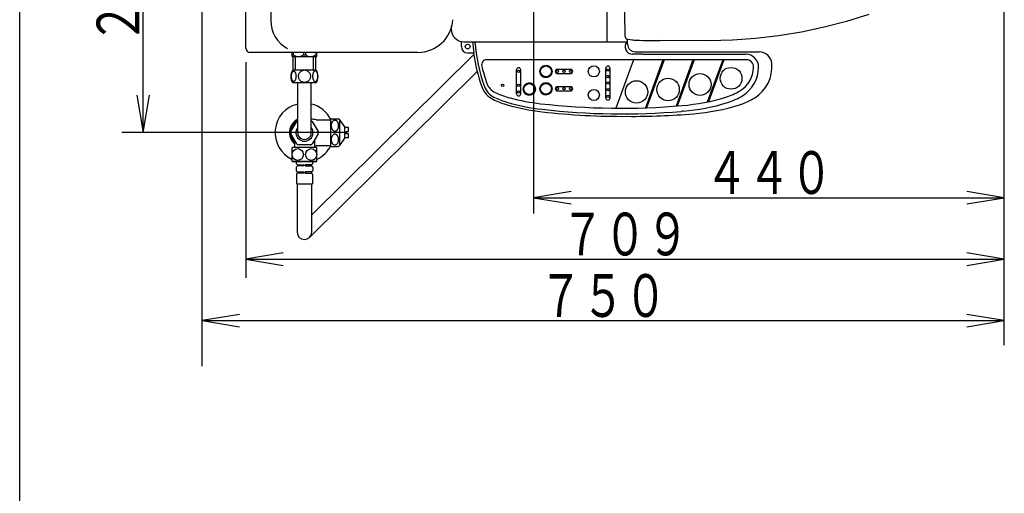
# Model space of a CAD drawing. Extents: x -20 to 2153, y 115 to 2915.
# Drawn here: x 180 to 1100, y 1788 to 2231 of the extents above; entities that cross this region are included whole.
import ezdxf
from ezdxf.enums import TextEntityAlignment as Align

# ---------------------------------------------------------------- set-up
doc = ezdxf.new("R2010")
doc.units = 0
doc.header["$MEASUREMENT"] = 0
for name, color, linetype in [('タンク', 7, 'CONTINUOUS'), ('便器', 7, 'CONTINUOUS'), ('便座', 7, 'CONTINUOUS'), ('寸法', 7, 'CONTINUOUS'), ('枠', 7, 'CONTINUOUS'), ('止水栓', 7, 'CONTINUOUS')]:
    doc.layers.add(name, color=color, linetype=linetype)
doc.styles.add('EXCADSTD', font='monotxt', dxfattribs={"bigfont": 'extfont'})

msp = doc.modelspace()

# ---------------------------------------------------------------- linework, layer by layer
at = {"layer": 'タンク', "color": 7, "linetype": 'CONTINUOUS'}
for p, q in [((391.441266, 2204.346619), (391.440961, 2616.346741)), ((414.670179, 2590.346672), (414.670179, 2230.346672)), ((552.083509, 2200.34668), (395.441205, 2200.34668))]:
    msp.add_line(p, q, dxfattribs=at)
at = {"layer": 'タンク', "color": 3, "linetype": 'CONTINUOUS'}
msp.add_line((486, 2125.34668), (275.441132, 2125.34668), dxfattribs=at)
at = {"layer": 'タンク', "color": 7, "linetype": 'CONTINUOUS'}
for centre, radius, start, end in [((444.670484, 2230.34668), 30, 180.000015, 241.352081), ((552.083509, 2233.34671), 33.000031, 270.000031, 355.885559), ((395.441205, 2204.346619), 4.000092, 180.000015, 270)]:
    msp.add_arc(centre, radius, start, end, dxfattribs=at)
at = {"layer": '便器', "color": 3, "linetype": 'CONTINUOUS'}
for p, q in [((295.441133, 2125.34668), (295.441133, 2410.34668)), ((1100.441132, 1926.653611), (1100.441132, 2410.34668)), ((289.6078, 2160.34668), (295.441133, 2125.34668)), ((295.441133, 2125.34668), (301.274466, 2160.34668)), ((695.441132, 2070.333333), (660.441132, 2064.5)), ((660.441132, 2064.5), (1100.441132, 2064.5)), ((660.441132, 2064.5), (695.441132, 2058.666667)), ((1100.441132, 2064.5), (1065.441132, 2070.333333)), ((1065.441132, 2058.666667), (1100.441132, 2064.5))]:
    msp.add_line(p, q, dxfattribs=at)
at = {"layer": '便座', "color": 6, "linetype": 'CONTINUOUS'}
for p, q in [((660.441132, 2366.34668), (660.441132, 2049.65332)), ((729.279167, 2210.346731), (729.279167, 2267.346731)), ((745.726571, 2230.931399), (745.037781, 2263.02665)), ((583.279167, 2225.135585), (583.279167, 2222.346731)), ((592.879167, 2205.846731), (592.879167, 2210.58918)), ((595.279167, 2210.346731), (748.279167, 2210.346731)), ((748.279167, 2207.928121), (748.279167, 2212.649194)), ((753.159769, 2212.044666), (753.209058, 2212.038033)), ((824.41366, 2211.349643), (778.881424, 2211.440478)), ((434.714883, 2196.544875), (434.714883, 2200.346731)), ((435.696825, 2200.346731), (435.696825, 2198.044875)), ((445.232941, 2200.346731), (445.232941, 2198.044875)), ((447.196825, 2200.346731), (447.196825, 2198.044875)), ((456.732941, 2200.346731), (456.732941, 2198.044875)), ((457.714883, 2196.544875), (457.714883, 2200.346731)), ((598.779167, 2199.946731), (604.585289, 2199.946731)), ((755.279167, 2200.928121), (856.782888, 2200.928121)), ((762.583165, 2200.928121), (871.198068, 2200.928121)), ((434.714883, 2198.044875), (435.696825, 2198.044875)), ((434.714883, 2196.544875), (457.714883, 2196.544875)), ((435.804835, 2183.631887), (435.804835, 2196.544875)), ((437.804347, 2183.631887), (437.804347, 2196.544875)), ((445.232941, 2198.044875), (447.196825, 2198.044875)), ((453.017863, 2048.457554), (604.525877, 2198.410916)), ((454.8063, 2183.631887), (454.8063, 2196.544875)), ((456.732941, 2198.044875), (457.714883, 2198.044875)), ((456.805812, 2183.631887), (456.805812, 2196.544875)), ((859.204592, 2193.528121), (616.628968, 2193.528121)), ((753.740524, 2193.528121), (737.23918, 2148.191051)), ((762.583165, 2198.628121), (752.979167, 2198.628121)), ((762.583165, 2198.628121), (858.779167, 2198.628121)), ((781.34064, 2193.528121), (764.965249, 2148.537105)), ((782.404818, 2193.528121), (766.042888, 2148.574088)), ((809.37962, 2193.528121), (793.57972, 2150.118251)), ((810.443798, 2193.528121), (794.674952, 2150.203572)), ((837.247154, 2193.528121), (822.802757, 2153.842466)), ((838.311332, 2193.528121), (823.952556, 2154.077707)), ((457.184884, 2183.846731), (435.246407, 2183.846731)), ((450.999111, 2027.324637), (607.709596, 2182.427086)), ((644.379969, 2161.751388), (644.379969, 2184.063792)), ((648.379969, 2161.751388), (648.379969, 2184.063792)), ((666.929999, 2181.953333), (666.293392, 2182.58994)), ((666.959087, 2181.747467), (666.295375, 2182.41118)), ((666.910149, 2182.149959), (666.296824, 2182.763284)), ((666.999059, 2181.530719), (666.303322, 2182.226455)), ((666.898307, 2182.338578), (666.305215, 2182.931669)), ((667.05219, 2181.300811), (666.317904, 2182.035098)), ((666.893518, 2182.520143), (666.318183, 2183.095478)), ((666.89503, 2182.695408), (666.335401, 2183.255037)), ((667.121801, 2181.054423), (666.33995, 2181.836274)), ((666.902233, 2182.864982), (666.356589, 2183.410626)), ((667.213087, 2180.786361), (666.370518, 2181.62893)), ((666.914627, 2183.029365), (666.381504, 2183.562487)), ((666.931795, 2183.188973), (666.409937, 2183.710832)), ((666.953388, 2183.344157), (666.441701, 2183.855844)), ((666.979107, 2183.495215), (666.476635, 2183.997687)), ((667.008695, 2183.642403), (666.514593, 2184.136505)), ((667.041933, 2183.785942), (666.555449, 2184.272426)), ((667.078627, 2183.926025), (666.599087, 2184.405565)), ((667.118609, 2184.062819), (666.645406, 2184.536022)), ((667.161732, 2184.196473), (666.694314, 2184.663891)), ((667.207865, 2184.327116), (666.74573, 2184.789252)), ((667.256894, 2184.454865), (666.799578, 2184.91218)), ((667.308715, 2184.57982), (666.855794, 2185.032741)), ((667.363239, 2184.702073), (666.914318, 2185.150994)), ((667.420385, 2184.821703), (666.975095, 2185.266994)), ((667.480082, 2184.938783), (667.038078, 2185.380787)), ((667.542267, 2185.053375), (667.103224, 2185.492418)), ((667.606883, 2185.165535), (667.170495, 2185.601924)), ((667.673882, 2185.275314), (667.239856, 2185.709339)), ((667.743219, 2185.382753), (667.311277, 2185.814695)), ((667.814858, 2185.487891), (667.384733, 2185.918016)), ((667.888765, 2185.59076), (667.4602, 2186.019326)), ((667.964914, 2185.691388), (667.537658, 2186.118644)), ((668.043282, 2185.789797), (667.617092, 2186.215987)), ((668.123849, 2185.886006), (667.698488, 2186.311367)), ((668.206602, 2185.98003), (667.781837, 2186.404796)), ((668.291531, 2186.071878), (667.86713, 2186.496279)), ((668.378628, 2186.161558), (667.954363, 2186.585823)), ((668.467892, 2186.24907), (668.043535, 2186.673427)), ((668.559324, 2186.334414), (668.134646, 2186.759093)), ((668.652931, 2186.417585), (668.227702, 2186.842814)), ((668.74872, 2186.498572), (668.322707, 2186.924585)), ((668.846706, 2186.577363), (668.419673, 2187.004396)), ((668.946907, 2186.653938), (668.518612, 2187.082234)), ((669.049345, 2186.728278), (668.619538, 2187.158084)), ((669.154046, 2186.800354), (668.722473, 2187.231926)), ((669.261041, 2186.870135), (668.827436, 2187.30374)), ((669.370368, 2186.937584), (668.934455, 2187.373498)), ((669.482068, 2187.002661), (669.043558, 2187.441172)), ((669.59619, 2187.065315), (669.154778, 2187.506728)), ((669.712789, 2187.125494), (669.268154, 2187.570129)), ((669.831925, 2187.183134), (669.383727, 2187.631332)), ((669.953669, 2187.238166), (669.501545, 2187.690291)), ((670.0781, 2187.290512), (669.621659, 2187.746954)), ((670.205306, 2187.340084), (669.744128, 2187.801261)), ((670.335386, 2187.38678), (669.869018, 2187.853148)), ((670.468453, 2187.430489), (669.9964, 2187.902543)), ((670.604635, 2187.471084), (670.126355, 2187.949365)), ((670.744075, 2187.508421), (670.258972, 2187.993524)), ((670.886938, 2187.542335), (670.394351, 2188.034922)), ((671.03341, 2187.572639), (670.532605, 2188.073445)), ((671.183708, 2187.599118), (670.673857, 2188.108969)), ((671.33808, 2187.621523), (670.81825, 2188.141353)), ((671.496815, 2187.639565), (670.965943, 2188.170437)), ((671.660253, 2187.652904), (671.117114, 2188.196042)), ((671.828796, 2187.661137), (671.271971, 2188.217962)), ((672.002927, 2187.663783), (671.430749, 2188.235961)), ((672.183231, 2187.660255), (671.59372, 2188.249767)), ((672.370432, 2187.649831), (671.7612, 2188.259063)), ((672.565438, 2187.631601), (671.933561, 2188.263478)), ((672.769421, 2187.604395), (672.111244, 2188.262572)), ((672.983931, 2187.566662), (672.294778, 2188.255815)), ((673.2111, 2187.51627), (672.484806, 2188.242564)), ((673.454002, 2187.450144), (672.682125, 2188.222022)), ((673.717373, 2187.36355), (672.887742, 2188.193182)), ((674.009241, 2187.248459), (673.102957, 2188.154743)), ((674.345499, 2187.088978), (673.329509, 2188.104968)), ((674.768856, 2186.842397), (673.569804, 2188.04145)), ((677.390216, 2184.397814), (673.827354, 2187.960676)), ((677.286688, 2184.678119), (674.107659, 2187.857148)), ((677.150842, 2184.990741), (674.420281, 2187.721302)), ((676.962895, 2185.355465), (674.785005, 2187.533355)), ((676.663755, 2185.831382), (675.260922, 2187.234215)), ((677.470989, 2184.140264), (676.271937, 2185.339317)), ((677.534507, 2183.899969), (676.518518, 2184.915959)), ((677.584282, 2183.673418), (676.677999, 2184.579701)), ((677.622721, 2183.458202), (676.79309, 2184.287833)), ((677.651561, 2183.252585), (676.879684, 2184.024462)), ((677.672104, 2183.055266), (676.94581, 2183.78156)), ((677.464461, 2180.964811), (676.971875, 2181.457398)), ((677.685355, 2182.865238), (676.996202, 2183.554391)), ((677.502985, 2181.103065), (677.002179, 2181.603871)), ((677.538509, 2181.244318), (677.028658, 2181.754168)), ((677.692112, 2182.681705), (677.033935, 2183.339881)), ((677.570892, 2181.388711), (677.051063, 2181.90854)), ((677.693018, 2182.504022), (677.061141, 2183.135899)), ((677.599977, 2181.536403), (677.069105, 2182.067275)), ((677.688603, 2182.33166), (677.079371, 2182.940892)), ((677.625582, 2181.687574), (677.082443, 2182.230713)), ((677.679306, 2182.16418), (677.089795, 2182.753692)), ((677.647502, 2181.842431), (677.090677, 2182.399256)), ((677.665501, 2182.001209), (677.093323, 2182.573387)), ((682.680139, 2184.578121), (695.080139, 2184.578121)), ((727.835202, 2157.735984), (727.835202, 2185.535984)), ((731.835202, 2157.735984), (731.835202, 2185.535984)), ((667.335064, 2180.487607), (666.410978, 2181.411693)), ((667.506345, 2180.13955), (666.463174, 2181.18272)), ((667.782213, 2179.686905), (666.529682, 2180.939436)), ((670.107576, 2177.184765), (666.614305, 2180.678036)), ((669.822004, 2177.293561), (666.723101, 2180.392464)), ((669.501449, 2177.437339), (666.866879, 2180.071909)), ((669.122447, 2177.639563), (667.069103, 2179.692908)), ((668.605088, 2177.980147), (667.409686, 2179.175548)), ((670.368976, 2177.100142), (669.116445, 2178.352673)), ((670.61226, 2177.033634), (669.569089, 2178.076805)), ((670.841233, 2176.981439), (669.917147, 2177.905524)), ((671.05847, 2176.940978), (670.215901, 2177.783547)), ((671.265814, 2176.910411), (670.483963, 2177.692262)), ((671.464637, 2176.888364), (670.730351, 2177.62265)), ((671.655995, 2176.873783), (670.960259, 2177.569519)), ((671.840719, 2176.865835), (671.177007, 2177.529548)), ((672.01948, 2176.863852), (671.382872, 2177.500459)), ((672.192824, 2176.867284), (671.579498, 2177.480609)), ((672.361209, 2176.875676), (671.768118, 2177.468767)), ((672.525018, 2176.888643), (671.949683, 2177.463979)), ((672.684577, 2176.905861), (672.124948, 2177.46549)), ((672.840166, 2176.927049), (672.294522, 2177.472693)), ((672.992027, 2176.951964), (672.458904, 2177.485087)), ((673.140371, 2176.980397), (672.618513, 2177.502256)), ((673.285384, 2177.012161), (672.773697, 2177.523848)), ((673.427227, 2177.047095), (672.924755, 2177.549567)), ((673.566045, 2177.085053), (673.071943, 2177.579156)), ((673.701966, 2177.125909), (673.215482, 2177.612393)), ((673.835104, 2177.169547), (673.355564, 2177.649087)), ((673.965562, 2177.215866), (673.492359, 2177.68907)), ((674.093431, 2177.264774), (673.626013, 2177.732192)), ((674.218792, 2177.31619), (673.756656, 2177.778326)), ((674.34172, 2177.370039), (673.884404, 2177.827354)), ((674.462281, 2177.426254), (674.00936, 2177.879175)), ((674.580534, 2177.484778), (674.131612, 2177.933699)), ((674.696533, 2177.545555), (674.251243, 2177.990846)), ((674.810327, 2177.608538), (674.368323, 2178.050543)), ((674.921957, 2177.673684), (674.482915, 2178.112727)), ((675.031464, 2177.740955), (674.595075, 2178.177343)), ((675.138879, 2177.810316), (674.704854, 2178.244342)), ((675.244234, 2177.881738), (674.812293, 2178.313679)), ((675.347556, 2177.955193), (674.917431, 2178.385318)), ((675.448866, 2178.03066), (675.0203, 2178.459226)), ((675.548184, 2178.108118), (675.120927, 2178.535375)), ((675.645526, 2178.187552), (675.219337, 2178.613742)), ((675.740907, 2178.268949), (675.315546, 2178.69431)), ((675.834335, 2178.352297), (675.40957, 2178.777063)), ((675.925819, 2178.43759), (675.501418, 2178.861991)), ((676.015362, 2178.524823), (675.591097, 2178.949088)), ((676.102967, 2178.613995), (675.67861, 2179.038352)), ((676.188632, 2178.705107), (675.763954, 2179.129785)), ((676.272354, 2178.798162), (675.847125, 2179.223391)), ((676.354125, 2178.893168), (675.928112, 2179.31918)), ((676.433936, 2178.990133), (676.006902, 2179.417167)), ((676.511774, 2179.089072), (676.083478, 2179.517368)), ((676.587624, 2179.189999), (676.157817, 2179.619805)), ((676.661466, 2179.292933), (676.229893, 2179.724506)), ((676.733279, 2179.397896), (676.299674, 2179.831501)), ((676.803038, 2179.504915), (676.367124, 2179.940828)), ((676.870711, 2179.614018), (676.432201, 2180.052529)), ((676.936267, 2179.725238), (676.494855, 2180.166651)), ((676.999668, 2179.838614), (676.555034, 2180.283249)), ((677.060872, 2179.954187), (676.612674, 2180.402385)), ((677.119831, 2180.072005), (676.667706, 2180.52413)), ((677.176494, 2180.192119), (676.720052, 2180.64856)), ((677.230801, 2180.314589), (676.769623, 2180.775766)), ((677.282688, 2180.439478), (676.81632, 2180.905846)), ((677.332083, 2180.56686), (676.860029, 2181.038914)), ((677.378905, 2180.696815), (676.900624, 2181.175095)), ((677.423064, 2180.829432), (676.937961, 2181.314535)), ((682.680139, 2180.578121), (695.080139, 2180.578121)), ((457.184884, 2171.847219), (435.244882, 2171.847219)), ((439.865548, 2125.346731), (439.865548, 2171.847219)), ((452.565743, 2125.346731), (452.565743, 2171.847219)), ((651.378741, 2165.471729), (650.742134, 2166.108336)), ((651.40783, 2165.265863), (650.744117, 2165.929576)), ((651.358892, 2165.668355), (650.745566, 2166.28168)), ((651.447801, 2165.049115), (650.752065, 2165.744851)), ((651.347049, 2165.856974), (650.753958, 2166.450065)), ((651.500932, 2164.819207), (650.766646, 2165.553494)), ((651.342261, 2166.038539), (650.766925, 2166.613874)), ((651.343772, 2166.213804), (650.784143, 2166.773433)), ((651.570544, 2164.572819), (650.788693, 2165.35467)), ((651.350975, 2166.383378), (650.805331, 2166.929022)), ((651.661829, 2164.304757), (650.81926, 2165.147326)), ((651.363369, 2166.547761), (650.830246, 2167.080883)), ((651.380538, 2166.707369), (650.858679, 2167.229228)), ((651.783806, 2164.006003), (650.859721, 2164.930089)), ((651.40213, 2166.862553), (650.890443, 2167.37424)), ((651.955087, 2163.657946), (650.911916, 2164.701116)), ((651.427849, 2167.013611), (650.925377, 2167.516083)), ((651.457438, 2167.160799), (650.963336, 2167.654901)), ((652.230955, 2163.205301), (650.978424, 2164.457832)), ((651.490675, 2167.304338), (651.004191, 2167.790822)), ((651.527369, 2167.444421), (651.047829, 2167.92396)), ((654.556318, 2160.703161), (651.063047, 2164.196432)), ((651.567352, 2167.581215), (651.094148, 2168.054418)), ((651.610474, 2167.714869), (651.143057, 2168.182287)), ((654.270746, 2160.811957), (651.171843, 2163.91086)), ((651.656608, 2167.845512), (651.194472, 2168.307648)), ((651.705636, 2167.973261), (651.248321, 2168.430576)), ((651.757457, 2168.098216), (651.304536, 2168.551137)), ((653.950191, 2160.955735), (651.315621, 2163.590305)), ((651.811981, 2168.220469), (651.36306, 2168.66939)), ((651.869128, 2168.340099), (651.423837, 2168.78539)), ((651.928825, 2168.457179), (651.48682, 2168.899183)), ((653.57119, 2161.157959), (651.517845, 2163.211304)), ((651.991009, 2168.571771), (651.551966, 2169.010814)), ((652.055625, 2168.683931), (651.619237, 2169.12032)), ((652.122624, 2168.79371), (651.688598, 2169.227735)), ((652.191961, 2168.901149), (651.76002, 2169.333091)), ((652.2636, 2169.006287), (651.833475, 2169.436412)), ((652.337508, 2169.109156), (651.908942, 2169.537722)), ((652.413657, 2169.209784), (651.9864, 2169.63704)), ((652.492024, 2169.308193), (652.065834, 2169.734383)), ((652.572592, 2169.404402), (652.147231, 2169.829763)), ((652.655345, 2169.498426), (652.230579, 2169.923192)), ((652.740273, 2169.590274), (652.315872, 2170.014675)), ((652.82737, 2169.679953), (652.403105, 2170.104219)), ((652.916634, 2169.767466), (652.492277, 2170.191823)), ((653.008067, 2169.85281), (652.583389, 2170.277489)), ((653.101673, 2169.935981), (652.676444, 2170.36121)), ((653.197462, 2170.016968), (652.77145, 2170.442981)), ((653.295449, 2170.095759), (652.868415, 2170.522792)), ((653.39565, 2170.172334), (652.967354, 2170.60063)), ((653.498087, 2170.246674), (653.068281, 2170.67648)), ((653.602788, 2170.318749), (653.171215, 2170.750322)), ((653.709783, 2170.388531), (653.276178, 2170.822136)), ((653.81911, 2170.45598), (653.383197, 2170.891894)), ((653.930811, 2170.521057), (653.4923, 2170.959568)), ((654.044933, 2170.583711), (653.60352, 2171.025124)), ((654.161531, 2170.64389), (653.716896, 2171.088524)), ((654.280667, 2170.70153), (653.832469, 2171.149728)), ((654.402412, 2170.756562), (653.950287, 2171.208687)), ((654.526842, 2170.808908), (654.070401, 2171.26535)), ((654.654048, 2170.85848), (654.192871, 2171.319657)), ((654.784128, 2170.905176), (654.31776, 2171.371544)), ((654.917196, 2170.948885), (654.445142, 2171.420939)), ((655.053377, 2170.98948), (654.575097, 2171.467761)), ((655.192817, 2171.026817), (654.707714, 2171.51192)), ((655.33568, 2171.060731), (654.843093, 2171.553318)), ((655.482153, 2171.091035), (654.981347, 2171.591841)), ((655.63245, 2171.117514), (655.1226, 2171.627365)), ((655.786822, 2171.139919), (655.266993, 2171.659749)), ((655.945557, 2171.157961), (655.414685, 2171.688833)), ((656.108995, 2171.1713), (655.565856, 2171.714438)), ((656.277538, 2171.179533), (655.720713, 2171.736358)), ((656.451669, 2171.182179), (655.879491, 2171.754357)), ((656.631974, 2171.178651), (656.042462, 2171.768163)), ((656.819174, 2171.168227), (656.209942, 2171.777459)), ((657.014181, 2171.149997), (656.382304, 2171.781874)), ((657.218163, 2171.122791), (656.559987, 2171.780968)), ((657.432673, 2171.085058), (656.74352, 2171.774211)), ((657.659842, 2171.034666), (656.933548, 2171.76096)), ((657.902744, 2170.96854), (657.130867, 2171.740417)), ((658.166115, 2170.881946), (657.336484, 2171.711578)), ((658.457983, 2170.766855), (657.5517, 2171.673139)), ((658.794241, 2170.607374), (657.778251, 2171.623364)), ((659.217599, 2170.360793), (658.018546, 2171.559846)), ((661.838958, 2167.91621), (658.276096, 2171.479072)), ((661.73543, 2168.196515), (658.556401, 2171.375544)), ((661.599585, 2168.509137), (658.869023, 2171.239698)), ((661.411637, 2168.873861), (659.233747, 2171.051751)), ((661.112497, 2169.349778), (659.709664, 2170.752611)), ((661.036366, 2162.708395), (660.60656, 2163.138201)), ((661.110209, 2162.811329), (660.678636, 2163.242902)), ((661.919732, 2167.65866), (660.720679, 2168.857713)), ((661.182022, 2162.916292), (660.748417, 2163.349897)), ((661.25178, 2163.023311), (660.815866, 2163.459224)), ((661.319454, 2163.132414), (660.880943, 2163.570925)), ((661.38501, 2163.243634), (660.943597, 2163.685047)), ((661.98325, 2167.418365), (660.96726, 2168.434355)), ((661.448411, 2163.35701), (661.003776, 2163.801645)), ((661.509614, 2163.472583), (661.061416, 2163.920781)), ((661.568573, 2163.590401), (661.116448, 2164.042526)), ((662.033025, 2167.191814), (661.126741, 2168.098097)), ((661.625236, 2163.710515), (661.168795, 2164.166956)), ((661.679543, 2163.832984), (661.218366, 2164.294162)), ((662.071464, 2166.976598), (661.241832, 2167.806229)), ((661.73143, 2163.957874), (661.265062, 2164.424242)), ((661.780825, 2164.085256), (661.308771, 2164.557309)), ((662.100304, 2166.770981), (661.328426, 2167.542858)), ((661.827647, 2164.215211), (661.349367, 2164.693491)), ((661.871806, 2164.347828), (661.386703, 2164.832931)), ((662.120846, 2166.573662), (661.394552, 2167.299956)), ((661.913204, 2164.483207), (661.420617, 2164.975794)), ((662.134097, 2166.383634), (661.444944, 2167.072787)), ((661.951727, 2164.621461), (661.450921, 2165.122267)), ((661.987251, 2164.762714), (661.4774, 2165.272564)), ((662.140854, 2166.200101), (661.482677, 2166.858277)), ((662.019635, 2164.907107), (661.499805, 2165.426936)), ((662.14176, 2166.022418), (661.509883, 2166.654295)), ((662.048719, 2165.054799), (661.517847, 2165.585671)), ((662.137345, 2165.850056), (661.528113, 2166.459288)), ((662.074324, 2165.20597), (661.531186, 2165.749109)), ((662.128049, 2165.682576), (661.538537, 2166.272088)), ((662.096244, 2165.360827), (661.539419, 2165.917652)), ((662.114243, 2165.519605), (661.542065, 2166.091783)), ((666.929999, 2165.7266), (666.293392, 2166.363207)), ((666.959087, 2165.520734), (666.295375, 2166.184447)), ((666.910149, 2165.923226), (666.296824, 2166.536551)), ((666.999059, 2165.303986), (666.303322, 2165.999722)), ((666.898307, 2166.111845), (666.305215, 2166.704936)), ((667.05219, 2165.074078), (666.317904, 2165.808365)), ((666.893518, 2166.29341), (666.318183, 2166.868745)), ((666.89503, 2166.468675), (666.335401, 2167.028304)), ((667.121801, 2164.82769), (666.33995, 2165.609541)), ((666.902233, 2166.638249), (666.356589, 2167.183893)), ((667.213087, 2164.559628), (666.370518, 2165.402197)), ((666.914627, 2166.802632), (666.381504, 2167.335754)), ((666.931795, 2166.96224), (666.409937, 2167.484099)), ((667.335064, 2164.260874), (666.410978, 2165.18496)), ((666.953388, 2167.117424), (666.441701, 2167.629111)), ((667.506345, 2163.912816), (666.463174, 2164.955987)), ((666.979107, 2167.268482), (666.476635, 2167.770954)), ((667.008695, 2167.41567), (666.514593, 2167.909772)), ((667.782213, 2163.460172), (666.529682, 2164.712703)), ((667.041933, 2167.559209), (666.555449, 2168.045693)), ((667.078627, 2167.699292), (666.599087, 2168.178831)), ((670.107576, 2160.958032), (666.614305, 2164.451303)), ((667.118609, 2167.836086), (666.645406, 2168.309289)), ((667.161732, 2167.96974), (666.694314, 2168.437158)), ((669.822004, 2161.066828), (666.723101, 2164.165731)), ((667.207865, 2168.100383), (666.74573, 2168.562519)), ((667.256894, 2168.228132), (666.799578, 2168.685447)), ((667.308715, 2168.353087), (666.855794, 2168.806008)), ((669.501449, 2161.210606), (666.866879, 2163.845176)), ((667.363239, 2168.47534), (666.914318, 2168.924261)), ((667.420385, 2168.59497), (666.975095, 2169.040261)), ((667.480082, 2168.71205), (667.038078, 2169.154054)), ((669.122447, 2161.41283), (667.069103, 2163.466175)), ((667.542267, 2168.826642), (667.103224, 2169.265685)), ((667.606883, 2168.938802), (667.170495, 2169.375191)), ((667.673882, 2169.048581), (667.239856, 2169.482606)), ((667.743219, 2169.15602), (667.311277, 2169.587962)), ((667.814858, 2169.261158), (667.384733, 2169.691283)), ((667.888765, 2169.364027), (667.4602, 2169.792593)), ((667.964914, 2169.464655), (667.537658, 2169.891911)), ((668.043282, 2169.563064), (667.617092, 2169.989254)), ((668.123849, 2169.659273), (667.698488, 2170.084634)), ((668.206602, 2169.753297), (667.781837, 2170.178063)), ((668.291531, 2169.845145), (667.86713, 2170.269546)), ((668.378628, 2169.934824), (667.954363, 2170.35909)), ((668.467892, 2170.022337), (668.043535, 2170.446694)), ((668.559324, 2170.107681), (668.134646, 2170.53236)), ((668.652931, 2170.190852), (668.227702, 2170.616081)), ((668.74872, 2170.271839), (668.322707, 2170.697852)), ((668.846706, 2170.35063), (668.419673, 2170.777663)), ((668.946907, 2170.427205), (668.518612, 2170.855501)), ((669.049345, 2170.501545), (668.619538, 2170.931351)), ((669.154046, 2170.57362), (668.722473, 2171.005193)), ((669.261041, 2170.643402), (668.827436, 2171.077007)), ((669.370368, 2170.710851), (668.934455, 2171.146765)), ((669.482068, 2170.775928), (669.043558, 2171.214439)), ((669.59619, 2170.838582), (669.154778, 2171.279995)), ((669.712789, 2170.898761), (669.268154, 2171.343395)), ((669.831925, 2170.956401), (669.383727, 2171.404599)), ((669.953669, 2171.011433), (669.501545, 2171.463558)), ((670.0781, 2171.063779), (669.621659, 2171.520221)), ((670.205306, 2171.113351), (669.744128, 2171.574528)), ((670.335386, 2171.160047), (669.869018, 2171.626415)), ((670.468453, 2171.203756), (669.9964, 2171.67581)), ((670.604635, 2171.244351), (670.126355, 2171.722632)), ((670.744075, 2171.281688), (670.258972, 2171.766791)), ((670.886938, 2171.315602), (670.394351, 2171.808189)), ((671.03341, 2171.345906), (670.532605, 2171.846712)), ((671.183708, 2171.372385), (670.673857, 2171.882236)), ((671.33808, 2171.39479), (670.81825, 2171.91462)), ((671.496815, 2171.412832), (670.965943, 2171.943704)), ((671.660253, 2171.42617), (671.117114, 2171.969309)), ((671.828796, 2171.434404), (671.271971, 2171.991229)), ((672.002927, 2171.43705), (671.430749, 2172.009228)), ((672.183231, 2171.433522), (671.59372, 2172.023034)), ((672.370432, 2171.423098), (671.7612, 2172.03233)), ((672.565438, 2171.404868), (671.933561, 2172.036745)), ((672.769421, 2171.377662), (672.111244, 2172.035839)), ((672.983931, 2171.339929), (672.294778, 2172.029082)), ((673.2111, 2171.289537), (672.484806, 2172.015831)), ((673.454002, 2171.223411), (672.682125, 2171.995288)), ((673.717373, 2171.136817), (672.887742, 2171.966449)), ((674.009241, 2171.021726), (673.102957, 2171.928009)), ((674.345499, 2170.862245), (673.329509, 2171.878235)), ((674.768856, 2170.615664), (673.569804, 2171.814717)), ((677.390216, 2168.171081), (673.827354, 2171.733943)), ((677.286688, 2168.451386), (674.107659, 2171.630415)), ((677.150842, 2168.764008), (674.420281, 2171.494569)), ((676.962895, 2169.128732), (674.785005, 2171.306622)), ((676.663755, 2169.604649), (675.260922, 2171.007482)), ((676.354125, 2162.666434), (675.928112, 2163.092447)), ((676.433936, 2162.7634), (676.006902, 2163.190434)), ((676.511774, 2162.862339), (676.083478, 2163.290634)), ((676.587624, 2162.963266), (676.157817, 2163.393072)), ((676.661466, 2163.0662), (676.229893, 2163.497773)), ((677.470989, 2167.913531), (676.271937, 2169.112584)), ((676.733279, 2163.171163), (676.299674, 2163.604768)), ((676.803038, 2163.278182), (676.367124, 2163.714095)), ((676.870711, 2163.387285), (676.432201, 2163.825796)), ((676.936267, 2163.498505), (676.494855, 2163.939918)), ((677.534507, 2167.673236), (676.518518, 2168.689226)), ((676.999668, 2163.611881), (676.555034, 2164.056516)), ((677.060872, 2163.727454), (676.612674, 2164.175652)), ((677.119831, 2163.845272), (676.667706, 2164.297397)), ((677.584282, 2167.446685), (676.677999, 2168.352968)), ((677.176494, 2163.965386), (676.720052, 2164.421827)), ((677.230801, 2164.087855), (676.769623, 2164.549033)), ((677.622721, 2167.231469), (676.79309, 2168.0611)), ((677.282688, 2164.212745), (676.81632, 2164.679113)), ((677.332083, 2164.340127), (676.860029, 2164.81218)), ((677.651561, 2167.025852), (676.879684, 2167.797729)), ((677.378905, 2164.470082), (676.900624, 2164.948362)), ((677.423064, 2164.602699), (676.937961, 2165.087802)), ((677.672104, 2166.828533), (676.94581, 2167.554827)), ((677.464461, 2164.738078), (676.971875, 2165.230665)), ((677.685355, 2166.638505), (676.996202, 2167.327658)), ((677.502985, 2164.876332), (677.002179, 2165.377138)), ((677.538509, 2165.017585), (677.028658, 2165.527435)), ((677.692112, 2166.454972), (677.033935, 2167.113148)), ((677.570892, 2165.161978), (677.051063, 2165.681807)), ((677.693018, 2166.277289), (677.061141, 2166.909166)), ((677.599977, 2165.30967), (677.069105, 2165.840542)), ((677.688603, 2166.104927), (677.079371, 2166.714159)), ((677.625582, 2165.460841), (677.082443, 2166.00398)), ((677.679306, 2165.937447), (677.089795, 2166.526958)), ((677.647502, 2165.615698), (677.090677, 2166.172523)), ((677.665501, 2165.774476), (677.093323, 2166.346654)), ((682.680139, 2168.351388), (695.080139, 2168.351388)), ((682.680139, 2164.351388), (695.080139, 2164.351388)), ((653.05383, 2161.498543), (651.858429, 2162.693944)), ((654.817718, 2160.618538), (653.565187, 2161.871069)), ((655.061002, 2160.55203), (654.017832, 2161.595201)), ((655.289975, 2160.499834), (654.365889, 2161.42392)), ((655.507212, 2160.459374), (654.664643, 2161.301943)), ((655.714556, 2160.428807), (654.932705, 2161.210658)), ((655.91338, 2160.40676), (655.179093, 2161.141046)), ((656.104738, 2160.392179), (655.409001, 2161.087915)), ((656.289462, 2160.384231), (655.625749, 2161.047944)), ((656.468222, 2160.382248), (655.831615, 2161.018855)), ((656.641566, 2160.38568), (656.028241, 2160.999005)), ((656.809951, 2160.394072), (656.21686, 2160.987163)), ((656.97376, 2160.407039), (656.398425, 2160.982375)), ((657.133319, 2160.424257), (656.57369, 2160.983886)), ((657.288908, 2160.445445), (656.743264, 2160.991089)), ((657.440769, 2160.47036), (656.907647, 2161.003483)), ((657.589114, 2160.498793), (657.067255, 2161.020652)), ((657.734126, 2160.530557), (657.222439, 2161.042244)), ((657.875969, 2160.565491), (657.373497, 2161.067963)), ((658.014787, 2160.603449), (657.520685, 2161.097552)), ((658.150708, 2160.644305), (657.664224, 2161.130789)), ((658.283847, 2160.687943), (657.804307, 2161.167483)), ((658.414304, 2160.734262), (657.941101, 2161.207465)), ((658.542173, 2160.78317), (658.074755, 2161.250588)), ((658.667534, 2160.834586), (658.205398, 2161.296722)), ((658.790462, 2160.888435), (658.333147, 2161.34575)), ((658.911023, 2160.94465), (658.458102, 2161.397571)), ((659.029276, 2161.003174), (658.580355, 2161.452095)), ((659.145276, 2161.063951), (658.699985, 2161.509242)), ((659.259069, 2161.126934), (658.817065, 2161.568939)), ((659.3707, 2161.19208), (658.931657, 2161.631123)), ((659.480206, 2161.259351), (659.043817, 2161.695739)), ((659.587621, 2161.328712), (659.153596, 2161.762738)), ((659.692977, 2161.400134), (659.261035, 2161.832075)), ((659.796298, 2161.473589), (659.366173, 2161.903714)), ((659.897608, 2161.549056), (659.469042, 2161.977622)), ((659.996926, 2161.626514), (659.56967, 2162.053771)), ((660.094269, 2161.705948), (659.668079, 2162.132138)), ((660.189649, 2161.787344), (659.764288, 2162.212706)), ((660.283078, 2161.870693), (659.858312, 2162.295459)), ((660.374561, 2161.955986), (659.95016, 2162.380387)), ((660.464105, 2162.043219), (660.03984, 2162.467484)), ((660.551709, 2162.132391), (660.127352, 2162.556748)), ((660.637375, 2162.223503), (660.212696, 2162.648181)), ((660.721096, 2162.316558), (660.295867, 2162.741787)), ((660.802867, 2162.411563), (660.376854, 2162.837576)), ((660.882678, 2162.508529), (660.455645, 2162.935563)), ((660.960516, 2162.607468), (660.53222, 2163.035763)), ((668.605088, 2161.753414), (667.409686, 2162.948815)), ((670.368976, 2160.873409), (669.116445, 2162.12594)), ((670.61226, 2160.806901), (669.569089, 2161.850072)), ((670.841233, 2160.754705), (669.917147, 2161.678791)), ((671.05847, 2160.714245), (670.215901, 2161.556814)), ((671.265814, 2160.683678), (670.483963, 2161.465529)), ((671.464637, 2160.661631), (670.730351, 2161.395917)), ((671.655995, 2160.64705), (670.960259, 2161.342786)), ((671.840719, 2160.639102), (671.177007, 2161.302815)), ((672.01948, 2160.637119), (671.382872, 2161.273726)), ((672.192824, 2160.640551), (671.579498, 2161.253876)), ((672.361209, 2160.648943), (671.768118, 2161.242034)), ((672.525018, 2160.66191), (671.949683, 2161.237246)), ((672.684577, 2160.679128), (672.124948, 2161.238757)), ((672.840166, 2160.700316), (672.294522, 2161.24596)), ((672.992027, 2160.725231), (672.458904, 2161.258354)), ((673.140371, 2160.753664), (672.618513, 2161.275523)), ((673.285384, 2160.785428), (672.773697, 2161.297115)), ((673.427227, 2160.820362), (672.924755, 2161.322834)), ((673.566045, 2160.85832), (673.071943, 2161.352423)), ((673.701966, 2160.899176), (673.215482, 2161.38566)), ((673.835104, 2160.942814), (673.355564, 2161.422354)), ((673.965562, 2160.989133), (673.492359, 2161.462336)), ((674.093431, 2161.038041), (673.626013, 2161.505459)), ((674.218792, 2161.089457), (673.756656, 2161.551593)), ((674.34172, 2161.143306), (673.884404, 2161.600621)), ((674.462281, 2161.199521), (674.00936, 2161.652442)), ((674.580534, 2161.258045), (674.131612, 2161.706966)), ((674.696533, 2161.318822), (674.251243, 2161.764113)), ((674.810327, 2161.381805), (674.368323, 2161.82381)), ((674.921957, 2161.446951), (674.482915, 2161.885994)), ((675.031464, 2161.514222), (674.595075, 2161.95061)), ((675.138879, 2161.583583), (674.704854, 2162.017609)), ((675.244234, 2161.655005), (674.812293, 2162.086946)), ((675.347556, 2161.72846), (674.917431, 2162.158585)), ((675.448866, 2161.803927), (675.0203, 2162.232493)), ((675.548184, 2161.881385), (675.120927, 2162.308642)), ((675.645526, 2161.960819), (675.219337, 2162.387009)), ((675.740907, 2162.042215), (675.315546, 2162.467577)), ((675.834335, 2162.125564), (675.40957, 2162.55033)), ((675.925819, 2162.210857), (675.501418, 2162.635258)), ((676.015362, 2162.29809), (675.591097, 2162.722355)), ((676.102967, 2162.387262), (675.67861, 2162.811619)), ((676.188632, 2162.478374), (675.763954, 2162.903052)), ((676.272354, 2162.571429), (675.847125, 2162.996658)), ((436.966866, 2118.342339), (436.966866, 2111.348928)), ((455.466866, 2118.370729), (455.466866, 2111.348928)), ((434.716866, 2098.348928), (434.716866, 2111.348928)), ((457.716866, 2111.348928), (434.716866, 2111.348928)), ((457.716866, 2098.348928), (457.716866, 2111.348928)), ((457.716866, 2098.348928), (434.716866, 2098.348928)), ((434.716866, 2098.348928), (457.716866, 2098.348928)), ((438.316866, 2097.348928), (438.316866, 2096.84133)), ((438.316866, 2092.656527), (438.316866, 2090.14133)), ((438.707156, 2096.048706), (439.616866, 2095.348928)), ((439.616866, 2094.148928), (438.707156, 2093.449151)), ((439.616866, 2095.348928), (445.616866, 2095.348928)), ((439.616866, 2095.348928), (439.616866, 2094.148928)), ((445.616866, 2094.148928), (439.616866, 2094.148928)), ((445.616866, 2095.348928), (445.616866, 2094.148928)), ((452.816866, 2095.348928), (446.816866, 2095.348928)), ((446.816866, 2095.348928), (446.816866, 2094.148928)), ((446.816866, 2094.148928), (452.816866, 2094.148928)), ((453.726577, 2096.048706), (452.816866, 2095.348928)), ((452.816866, 2095.348928), (452.816866, 2094.148928)), ((452.816866, 2094.148928), (453.726577, 2093.449151)), ((454.116866, 2097.348928), (454.116866, 2096.84133)), ((454.116866, 2092.656527), (454.116866, 2090.14133)), ((438.616866, 2086.034715), (438.616866, 2077.348928)), ((438.707156, 2089.348706), (439.616866, 2088.648928)), ((439.616866, 2087.448928), (438.90976, 2086.741821)), ((439.616866, 2088.648928), (445.616866, 2088.648928)), ((439.616866, 2088.648928), (439.616866, 2087.448928)), ((445.616866, 2087.448928), (439.616866, 2087.448928)), ((445.616866, 2088.648928), (445.616866, 2087.448928)), ((452.816866, 2088.648928), (446.816866, 2088.648928)), ((446.816866, 2088.648928), (446.816866, 2087.448928)), ((446.816866, 2087.448928), (452.816866, 2087.448928)), ((453.726577, 2089.348706), (452.816866, 2088.648928)), ((452.816866, 2088.648928), (452.816866, 2087.448928)), ((452.816866, 2087.448928), (453.523973, 2086.741821)), ((453.816866, 2086.034715), (453.816866, 2077.348928)), ((438.616866, 2077.348928), (453.816866, 2077.348928)), ((439.415646, 2073.237796), (439.415646, 2032.157696)), ((439.41587, 2077.348928), (439.41587, 2049.849925)), ((453.017863, 2032.157696), (453.017863, 2077.348928))]:
    msp.add_line(p, q, dxfattribs=at)
at = {"layer": '便座', "color": 6, "linetype": 'CONTINUOUS', "flags": 128}
for points in [[(746.201672, 2214.252206), (746.126676, 2215.92461), (746.068213, 2217.609805), (746.003778, 2219.715612), (745.935934, 2222.158534), (745.865797, 2224.893031), (745.795381, 2227.84437), (745.726571, 2230.931399)], [(973.799377, 2235.967005), (952.942777, 2229.40187), (931.922024, 2223.865926), (910.739719, 2219.346501), (889.398267, 2215.831409), (867.897654, 2213.319781), (846.236551, 2211.822172), (824.41366, 2211.349643)], [(746.236909, 2214.194253), (746.24642, 2213.935459), (746.536594, 2213.379345), (746.911301, 2213.061329)], [(746.914969, 2213.063419), (747.142017, 2212.930098), (747.737948, 2212.698987), (748.14489, 2212.623124), (748.156275, 2212.621962)], [(748.279855, 2212.61605), (750.536769, 2212.373048), (752.538109, 2212.128248), (753.159769, 2212.044666)], [(753.209058, 2212.038033), (754.511806, 2211.919513), (756.538116, 2211.808429), (759.31816, 2211.705549), (762.722631, 2211.616466), (766.661913, 2211.543904), (771.018446, 2211.489601), (774.885291, 2211.459557), (778.881436, 2211.443838)], [(438.613107, 2178.104543), (438.603341, 2178.507375), (438.574044, 2178.907766), (438.527657, 2179.303274), (438.464181, 2179.686574), (438.383614, 2180.06011), (438.283517, 2180.418996), (438.168771, 2180.758352), (438.039376, 2181.080617), (437.895333, 2181.378469), (437.736642, 2181.649465), (437.568185, 2181.896047), (437.387521, 2182.113332), (437.197091, 2182.301321), (436.999337, 2182.455129), (436.7967, 2182.574758), (436.586739, 2182.662649), (436.376779, 2182.71636), (436.161935, 2182.733449), (435.949532, 2182.71636), (435.73713, 2182.662649), (435.527169, 2182.574758), (435.324532, 2182.455129), (435.126779, 2182.298879), (434.93879, 2182.113332), (434.758126, 2181.896047), (434.587228, 2181.651907), (434.430978, 2181.378469), (434.286935, 2181.080617), (434.155099, 2180.758352), (434.040353, 2180.418996), (433.942696, 2180.06011), (433.86213, 2179.689016), (433.796212, 2179.303274), (433.749825, 2178.907766), (433.72297, 2178.507375), (433.713204, 2178.104543), (433.72297, 2177.701711), (433.749825, 2177.301321), (433.796212, 2176.905813), (433.859689, 2176.520071), (433.942696, 2176.146535), (434.040353, 2175.787649), (434.155099, 2175.448293), (434.286935, 2175.126028), (434.430978, 2174.830617), (434.587228, 2174.55718), (434.758126, 2174.310598), (434.936349, 2174.093313), (435.126779, 2173.907766), (435.324532, 2173.753957), (435.527169, 2173.631887), (435.73713, 2173.543996), (435.949532, 2173.490285), (436.161935, 2173.473196), (436.376779, 2173.492727), (436.586739, 2173.543996), (436.7967, 2173.631887), (436.999337, 2173.753957), (437.197091, 2173.907766)], [(446.215646, 2183.631887), (445.717599, 2183.609914), (445.221993, 2183.543996), (444.733712, 2183.441457), (444.247872, 2183.294973), (443.779122, 2183.109426), (443.327462, 2182.887258), (442.897775, 2182.626028), (442.494943, 2182.330617), (442.118966, 2182.003469), (441.777169, 2181.644582), (441.467111, 2181.25884), (441.193673, 2180.851125), (440.956857, 2180.421438), (440.763986, 2179.972219), (440.610177, 2179.508352), (440.500314, 2179.034719), (440.434396, 2178.553762), (440.409982, 2178.070364), (440.434396, 2177.584524), (440.500314, 2177.103567), (440.610177, 2176.629934), (440.763986, 2176.168508), (440.956857, 2175.719289), (441.193673, 2175.289602), (441.467111, 2174.879446), (441.777169, 2174.496145), (442.118966, 2174.137258), (442.494943, 2173.81011), (442.897775, 2173.514699), (443.327462, 2173.253469), (443.779122, 2173.02886), (444.247872, 2172.843313), (444.733712, 2172.69927), (445.229318, 2172.594289), (445.734689, 2172.530813), (446.242501, 2172.50884), (446.750314, 2172.530813), (447.255685, 2172.594289), (447.75129, 2172.69927), (448.23713, 2172.843313), (448.70588, 2173.02886), (449.15754, 2173.253469), (449.587228, 2173.514699), (449.99006, 2173.81011), (450.366036, 2174.137258), (450.707833, 2174.496145), (451.017892, 2174.879446), (451.291329, 2175.289602), (451.528146, 2175.719289), (451.721017, 2176.168508), (451.874825, 2176.629934), (451.984689, 2177.103567), (452.050607, 2177.584524), (452.072579, 2178.067922)], [(452.072579, 2178.070364), (452.050607, 2178.553762), (451.984689, 2179.034719), (451.874825, 2179.508352), (451.721017, 2179.972219), (451.528146, 2180.418996), (451.291329, 2180.851125), (451.017892, 2181.25884), (450.707833, 2181.644582), (450.366036, 2182.001028), (449.99006, 2182.330617), (449.587228, 2182.623586), (449.15754, 2182.887258), (448.70588, 2183.111867), (448.23713, 2183.297414), (447.75129, 2183.441457), (447.255685, 2183.546438), (446.750314, 2183.609914), (446.242501, 2183.631887), (446.232736, 2183.631887), (446.225411, 2183.631887), (446.215646, 2183.631887)], [(458.710763, 2178.097219), (458.700997, 2178.534231), (458.674142, 2178.96636), (458.627755, 2179.391164), (458.561837, 2179.806203), (458.481271, 2180.206594), (458.383614, 2180.592336), (458.266427, 2180.960989), (458.137032, 2181.305227), (457.992989, 2181.627492), (457.834298, 2181.920461), (457.665841, 2182.186574), (457.485177, 2182.418508), (457.297189, 2182.621145), (457.099435, 2182.78716), (456.894357, 2182.918996), (456.686837, 2183.01177), (456.474435, 2183.070364), (456.262032, 2183.087453), (456.047189, 2183.067922), (455.834786, 2183.01177), (455.627267, 2182.918996), (455.422189, 2182.78716), (455.224435, 2182.621145), (455.036446, 2182.418508), (454.855782, 2182.184133), (454.687325, 2181.920461), (454.528634, 2181.627492), (454.384591, 2181.305227), (454.255196, 2180.960989), (454.14045, 2180.592336), (454.040353, 2180.206594), (453.959786, 2179.803762), (453.893868, 2179.388723), (453.847482, 2178.963918), (453.820626, 2178.531789), (453.810861, 2178.097219), (453.820626, 2177.662649), (453.849923, 2177.23052), (453.89631, 2176.805715), (453.959786, 2176.390676), (454.040353, 2175.987844), (454.14045, 2175.602102), (454.255196, 2175.235891), (454.384591, 2174.889211), (454.528634, 2174.569387), (454.687325, 2174.273977), (454.855782, 2174.010305), (455.036446, 2173.77593), (455.224435, 2173.575735), (455.422189, 2173.407278), (455.627267, 2173.277883), (455.834786, 2173.182668), (456.047189, 2173.126516), (456.262032, 2173.106985), (456.474435, 2173.126516), (456.686837, 2173.182668), (456.894357, 2173.277883), (457.099435, 2173.407278), (457.297189, 2173.575735)], [(437.197091, 2173.907766), (437.387521, 2174.093313), (437.568185, 2174.310598), (437.736642, 2174.55718), (437.895333, 2174.830617), (438.039376, 2175.128469), (438.168771, 2175.448293), (438.283517, 2175.787649), (438.383614, 2176.146535), (438.464181, 2176.520071), (438.527657, 2176.905813)], [(438.527657, 2176.905813), (438.574044, 2177.298879), (438.603341, 2177.69927), (438.613107, 2178.102102)], [(457.297189, 2173.575735), (457.485177, 2173.77593), (457.665841, 2174.010305), (457.836739, 2174.273977), (457.992989, 2174.569387), (458.137032, 2174.889211), (458.268868, 2175.235891), (458.383614, 2175.602102), (458.481271, 2175.987844), (458.561837, 2176.390676), (458.627755, 2176.805715)], [(458.627755, 2176.805715), (458.674142, 2177.23052), (458.700997, 2177.662649), (458.710763, 2178.097219)]]:
    msp.add_lwpolyline(points, dxfattribs=at)
at = {"layer": '便座', "color": 6, "linetype": 'CONTINUOUS'}
for centre, radius in [((598.779167, 2205.846731), 2.2), ((646.379969, 2182.563792), 1.1), ((671.993332, 2182.563792), 5.7), ((671.993332, 2182.563792), 5.1), ((682.680139, 2182.578121), 1.1), ((688.880139, 2182.578121), 1.1), ((695.080139, 2182.578121), 1.1), ((716.749248, 2182.578023), 5.2), ((729.835202, 2184.035984), 1.1), ((844.971127, 2176.12604), 10.161791), ((729.835202, 2177.835984), 1.1), ((729.835202, 2171.635984), 1.1), ((756.671112, 2163.382611), 10.469188), ((786.101444, 2165.730234), 10.532304), ((815.98631, 2170.370224), 10.276575), ((631.349228, 2169.451388), 1.1), ((646.379969, 2169.451388), 1.1), ((646.379969, 2163.251388), 1.1), ((656.442074, 2166.082188), 5.7), ((656.442074, 2166.082188), 5.1), ((671.993332, 2166.337059), 5.7), ((671.993332, 2166.337059), 5.1), ((682.680139, 2166.351388), 1.1), ((688.880139, 2166.351388), 1.1), ((695.080139, 2166.351388), 1.1), ((716.749248, 2160.578023), 5.2), ((729.835202, 2165.435984), 1.1), ((729.835202, 2159.235984), 1.1)]:
    msp.add_circle(centre, radius, dxfattribs=at)
for centre, radius, start, end in [((595.279167, 2222.346731), 12, 180, 270), ((756.193626, 2220.257284), 152.962762, 183.714832, 187.630327), ((755.920536, 2220.257284), 150.662762, 183.771623, 200.125478), ((752.979167, 2205.628121), 7, 135.236343, 270), ((598.779167, 2205.846731), 5.9, 180, 270), ((755.920536, 2220.257284), 152.962762, 187.630327, 200.125478), ((755.279167, 2207.928121), 7, 180, 270), ((871.198068, 2188.928121), 12, 4.887928, 90), ((871.198068, 2188.928121), 12, 4.887928, 90), ((440.464883, 2204.873), 8.328125, 235.073527, 304.926473), ((451.964883, 2204.873), 8.328125, 235.073527, 304.926473), ((616.628968, 2188.728121), 4.8, 90, 192.972159), ((858.779167, 2186.628121), 12, 358.85434, 90), ((859.204592, 2186.628121), 6.9, 358.187342, 90), ((444.465157, 2177.845754), 10.99987, 146.937744, 213.054688), ((447.966134, 2177.845754), 10.998535, 326.94841, 33.059082), ((753.738199, 2220.312114), 145.5, 192.972159, 199.691519), ((646.379969, 2184.063792), 2, 0, 180), ((682.680139, 2182.578121), 2, 90, 270), ((695.080139, 2182.578121), 2, 270, 90), ((729.835202, 2185.535984), 2, 0, 180), ((839.4145, 2187.254427), 26.7, 301.082085, 358.187342), ((838.783165, 2187.028005), 32, 301.947077, 358.85434), ((848.979167, 2187.028005), 34.3, 301.947077, 4.887928), ((631.076302, 2174.507821), 20, 200.125478, 244.03907), ((631.076302, 2174.507821), 17.7, 200.125478, 244.03907), ((630.680798, 2176.273881), 14.8, 199.690633, 244.849492), ((682.680139, 2166.351388), 2, 90, 270), ((695.080139, 2166.351388), 2, 270, 90), ((823.561301, 2212.959681), 56.9, 286.990917, 301.390612), ((659.947658, 2233.805466), 85.952755, 244.03907, 252.867914), ((659.947658, 2233.805466), 83.652755, 244.03907, 252.867914), ((657.583143, 2233.572693), 78.1, 244.849492, 255.824013), ((691.400457, 2345.836843), 200, 253.711487, 263.439052), ((689.053131, 2345.654656), 194.5, 254.921773, 263.479961), ((646.379969, 2161.751388), 2, 180, 0), ((729.835202, 2157.735984), 2, 180, 0), ((783.453409, 2343.434287), 193.4, 274.698963, 287.059033), ((823.747033, 2211.140379), 60.416401, 287.177629, 301.947077), ((833.943034, 2211.140379), 62.716401, 287.569506, 301.947077), ((691.400457, 2345.836843), 202.3, 253.711487, 263.439052), ((741.708074, 2808.167056), 660, 263.49769, 275.005748), ((743.069847, 2795.08394), 654.508668, 263.439052, 270.446284), ((743.069847, 2795.08394), 652.208668, 263.439052, 274.858198), ((857.588369, 1447.733284), 700, 94.697554, 94.858198), ((784.567846, 2336.363734), 191.625524, 274.697554, 287.311791), ((794.763848, 2336.363734), 193.925524, 274.462642, 287.435343), ((753.265849, 2795.08394), 654.508668, 269.553716, 274.961594), ((439.316866, 2097.348928), 1, 90, 180), ((439.316866, 2096.84133), 1, 180, 232.431408), ((439.316866, 2092.656527), 1, 127.568592, 180), ((439.316866, 2090.14133), 1, 180, 232.431408), ((453.116866, 2097.348928), 1, 0, 90), ((453.116866, 2096.84133), 1, 307.568592, 0), ((453.116866, 2092.656527), 1, 0, 52.431408), ((453.116866, 2090.14133), 1, 307.568592, 0), ((439.616866, 2086.034715), 1, 135, 180), ((452.816866, 2086.034715), 1, 0, 45), ((446.215646, 2032.157696), 6.8, 180, 0)]:
    msp.add_arc(centre, radius, start, end, dxfattribs=at)
at = {"layer": '便座', "color": 7, "linetype": 'CONTINUOUS'}
msp.add_arc((395.441205, 2204.34667), 4.000092, 180.000015, 270, dxfattribs=at)
at = {"layer": '便座', "color": 6, "linetype": 'CONTINUOUS'}
for centre in [(439.941866, 2104.848928), (452.491866, 2104.848928)]:
    msp.add_ellipse(centre, major_axis=(0, 5.5), ratio=0.95, dxfattribs=at)
at = {"layer": '寸法', "color": 3, "linetype": 'CONTINUOUS'}
for p, q in [((391.441114, 2191.346618), (391.441114, 1989.65332)), ((426.441114, 2012.833333), (391.441114, 2007)), ((391.441114, 2007), (1100.442076, 2007)), ((391.441114, 2007), (426.441114, 2001.166667)), ((1100.442076, 2007), (1065.442076, 2012.833333)), ((1065.442076, 2001.166667), (1100.442076, 2007)), ((385.441132, 1955.333333), (350.441132, 1949.5)), ((1100.442076, 1949.5), (1065.442076, 1955.333333)), ((350.441132, 1949.5), (1100.442076, 1949.5)), ((350.441132, 1949.5), (385.441132, 1943.666667)), ((1065.442076, 1943.666667), (1100.442076, 1949.5))]:
    msp.add_line(p, q, dxfattribs=at)
at = {"layer": '枠', "color": 7, "linetype": 'CONTINUOUS'}
for p, q in [((180, 115), (180, 2915)), ((350.440799, 1906.999985), (350.441132, 2810.34668))]:
    msp.add_line(p, q, dxfattribs=at)
at = {"layer": '止水栓', "color": 6, "linetype": 'CONTINUOUS'}
for p, q in [((433.502628, 2126.330283), (439.007999, 2135.866416)), ((453.422061, 2135.866416), (458.927432, 2126.330283)), ((457.123233, 2137.34835), (461.715518, 2137.34835)), ((461.715518, 2137.34835), (470.915518, 2137.34835)), ((470.915518, 2112.597373), (470.915518, 2138.09542)), ((471.198721, 2138.346885), (478.181143, 2138.346885)), ((483.815909, 2130.644248), (479.191885, 2137.248252)), ((479.191885, 2113.444541), (479.191885, 2137.248252)), ((458.927432, 2126.330283), (458.964053, 2125.346397)), ((487.316885, 2130.097373), (483.808585, 2130.097373)), ((483.815909, 2120.048545), (483.815909, 2130.644248)), ((484.816885, 2124.347861), (484.816885, 2126.347373)), ((484.816885, 2126.347373), (487.316885, 2126.347373)), ((487.316885, 2126.347373), (487.316885, 2130.097373)), ((438.973819, 2114.853232), (433.502628, 2124.364951)), ((458.927432, 2124.364951), (453.422061, 2114.828818)), ((479.191885, 2113.444541), (483.815909, 2120.048545)), ((487.316885, 2120.597861), (483.815909, 2120.597861)), ((487.316885, 2124.347861), (484.816885, 2124.347861)), ((487.316885, 2120.597861), (487.316885, 2124.347861)), ((451.722842, 2113.847373), (440.709659, 2113.847373)), ((455.768253, 2113.11251), (457.123233, 2113.346885)), ((457.123233, 2113.346885), (461.715518, 2113.346885)), ((461.715518, 2113.346885), (470.915518, 2113.346885)), ((471.198721, 2112.345908), (478.181143, 2112.345908))]:
    msp.add_line(p, q, dxfattribs=at)
at = {"layer": '止水栓', "color": 6, "linetype": 'CONTINUOUS', "flags": 128}
for points in [[(478.180228, 2131.84542), (478.166952, 2132.284873), (478.127432, 2132.724326), (478.061819, 2133.154014), (477.970572, 2133.573936), (477.8543, 2133.984092), (477.713919, 2134.374717), (477.550345, 2134.745811), (477.365713, 2135.097373), (477.158194, 2135.42208), (476.933585, 2135.719932), (476.691885, 2135.988486), (476.435538, 2136.225303), (476.164542, 2136.427939), (475.88378, 2136.596397), (475.593253, 2136.730674), (475.295401, 2136.825889), (474.992667, 2136.882041), (474.689932, 2136.904014), (474.384756, 2136.884482), (474.084463, 2136.82833), (473.786612, 2136.730674), (473.496085, 2136.598838), (473.215323, 2136.430381), (472.944327, 2136.225303), (472.687979, 2135.988486), (472.44628, 2135.719932), (472.22167, 2135.42208), (472.014151, 2135.097373), (471.828604, 2134.745811), (471.66503, 2134.374717), (471.52587, 2133.984092), (471.408682, 2133.573936), (471.31835, 2133.154014), (471.252432, 2132.724326), (471.21337, 2132.284873), (471.198721, 2131.84542), (471.21337, 2131.405967), (471.252432, 2130.966514), (471.31835, 2130.539268), (471.408682, 2130.119346), (471.52587, 2129.711631), (471.66503, 2129.318564), (471.828604, 2128.947471), (472.014151, 2128.595908), (472.22167, 2128.271201), (472.44628, 2127.97335), (472.687979, 2127.704795), (472.944327, 2127.467979), (473.215323, 2127.2629), (473.496085, 2127.094443), (473.786612, 2126.962607), (474.084463, 2126.867393), (474.384756, 2126.808799), (474.689932, 2126.786826), (474.992667, 2126.806357), (475.295401, 2126.86251), (475.593253, 2126.962607), (475.88378, 2127.094443), (476.164542, 2127.265342)], [(476.164542, 2127.265342), (476.435538, 2127.467979), (476.691885, 2127.704795), (476.933585, 2127.97335), (477.158194, 2128.271201), (477.365713, 2128.595908), (477.550345, 2128.945029), (477.713919, 2129.318564), (477.8543, 2129.709189), (477.970572, 2130.116904), (478.061819, 2130.539268)], [(478.061819, 2130.539268), (478.127432, 2130.968955), (478.166952, 2131.408408), (478.180228, 2131.847861)], [(478.180228, 2118.847373), (478.166952, 2119.286826), (478.127432, 2119.726279), (478.061819, 2120.155967), (477.970572, 2120.575889), (477.8543, 2120.986045), (477.713919, 2121.37667), (477.550345, 2121.747764), (477.365713, 2122.099326), (477.158194, 2122.426475), (476.933585, 2122.724326), (476.691885, 2122.992881), (476.435538, 2123.229697), (476.164542, 2123.432334), (475.88378, 2123.600791), (475.593253, 2123.732627), (475.295401, 2123.827842), (474.992667, 2123.883994), (474.689932, 2123.903525), (474.384756, 2123.883994), (474.084463, 2123.827842), (473.786612, 2123.732627), (473.496085, 2123.600791), (473.215323, 2123.432334), (472.944327, 2123.229697), (472.687979, 2122.992881), (472.44628, 2122.724326), (472.22167, 2122.426475), (472.014151, 2122.101768), (471.828604, 2121.750205), (471.66503, 2121.37667), (471.52587, 2120.986045), (471.408682, 2120.575889), (471.31835, 2120.155967), (471.252432, 2119.726279), (471.21337, 2119.286826), (471.198721, 2118.847373), (471.21337, 2118.40792), (471.252432, 2117.968467), (471.31835, 2117.538779), (471.408682, 2117.118857), (471.52587, 2116.708701), (471.66503, 2116.318076), (471.828604, 2115.946982), (472.014151, 2115.59542), (472.22167, 2115.270713), (472.44628, 2114.972861), (472.687979, 2114.704307), (472.944327, 2114.46749), (473.215323, 2114.264854), (473.496085, 2114.096397), (473.786612, 2113.962119), (474.084463, 2113.866904), (474.384756, 2113.810752), (474.689932, 2113.791221), (474.992667, 2113.810752), (475.295401, 2113.866904), (475.593253, 2113.962119), (475.88378, 2114.093955), (476.164542, 2114.262412)], [(476.164542, 2114.262412), (476.435538, 2114.46749), (476.691885, 2114.704307), (476.933585, 2114.972861), (477.158194, 2115.270713), (477.365713, 2115.59542), (477.550345, 2115.946982), (477.713919, 2116.318076), (477.8543, 2116.708701), (477.970572, 2117.118857), (478.061819, 2117.538779)], [(478.061819, 2117.538779), (478.127432, 2117.968467), (478.166952, 2118.40792), (478.180228, 2118.847373)]]:
    msp.add_lwpolyline(points, dxfattribs=at)
at = {"layer": '止水栓', "color": 6, "linetype": 'CONTINUOUS'}
for centre, radius, start, end in [((446.21503, 2125.346397), 27.5, 103.350809, 245.284361), ((446.21503, 2125.346397), 27.5, 26.077591, 76.649191), ((446.21503, 2125.346397), 14, 116.973503, 228.655641), ((446.214368, 2125.347058), 12.999338, 119.238296, 224.65249), ((446.21503, 2125.346397), 12.751894, 119.865967, 124.414169), ((446.21503, 2078.346885), 60.001211, 79.525396, 83.924858), ((446.21503, 2125.346397), 12.751951, 55.585831, 60.134033), ((474.689932, 2134.096397), 5.500002, 129.402588, 133.336197), ((474.689932, 2134.096397), 5.499989, 35.003082, 50.597412), ((446.21503, 2125.346397), 12.750425, 175.574341, 184.414734), ((446.21503, 2125.346397), 8.000031, 142.538223, 37.46167), ((446.21503, 2125.346397), 6.350098, 179.999969, 0), ((446.21503, 2125.346397), 12.750235, 355.585266, 0.000031), ((446.21503, 2125.346397), 12.749176, 235.3909, 244.416687), ((446.214368, 2125.347058), 12.999338, 269.999193, 270.002917), ((446.21503, 2125.346397), 12.749767, 295.594131, 304.420761), ((446.21503, 2172.34835), 60.000629, 278.87015, 279.161514), ((446.21503, 2125.346397), 27.5, 294.724064, 333.922409), ((474.689932, 2116.596397), 5.499832, 226.663818, 230.597412), ((474.689932, 2116.596397), 5.500002, 309.402588, 324.996887)]:
    msp.add_arc(centre, radius, start, end, dxfattribs=at)

# ---------------------------------------------------------------- texts
at = {"layer": '便器', "color": 2, "linetype": 'CONTINUOUS', "style": 'EXCADSTD', "width": 0.833}
msp.add_text('２８５', height=40, rotation=90, dxfattribs=at).set_placement((291.941133, 2208.34668), (291.941133, 2327.34668), align=Align.FIT)
msp.add_text('４４０', height=40, dxfattribs=at).set_placement((820.941132, 2068), (939.941131, 2068), align=Align.FIT)
at = {"layer": '寸法', "color": 2, "linetype": 'CONTINUOUS', "style": 'EXCADSTD', "width": 0.833}
for s, p, p2 in [('７０９', (686.441595, 2010.5), (805.441594, 2010.5)), ('７５０', (665.941604, 1953), (784.941604, 1953))]:
    msp.add_text(s, height=40, dxfattribs=at).set_placement(p, p2, align=Align.FIT)

doc.saveas('drawing.dxf')
